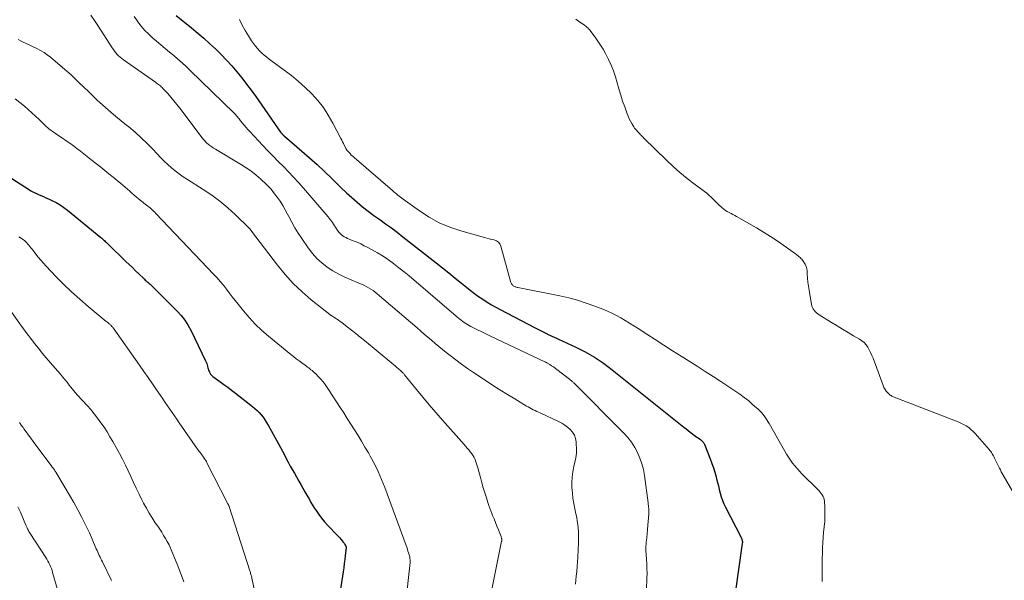
# Model space of a CAD drawing. Units: feet. Extents: x 1900000 to 1905039, y 510000 to 515000.
# Drawn here: x 1900921 to 1901128, y 510820 to 510938 of the extents above; entities that cross this region are included whole.
import ezdxf

# ---------------------------------------------------------------- set-up
doc = ezdxf.new("R2010")
doc.units = ezdxf.units.FT
doc.header["$LTSCALE"] = 100
doc.header["$MEASUREMENT"] = 0
doc.layers.add('CONTOUR INDEX', color=32, linetype='Continuous', lineweight=25)
doc.layers.add('CONTOUR INTERMEDIATE', color=40, linetype='Continuous', lineweight=15)

msp = doc.modelspace()

# ---------------------------------------------------------------- linework, layer by layer
at = {"layer": 'CONTOUR INDEX', "flags": 128}
for points, elevation in [([(1900953.45, 510938.72), (1900956.72, 510936.08), (1900958.01, 510935.01), (1900959.28, 510933.93), (1900960.52, 510932.81), (1900961.74, 510931.67), (1900961.8, 510931.61), (1900962.96, 510930.46), (1900964.09, 510929.29), (1900965.19, 510928.08), (1900966.25, 510926.84), (1900967.28, 510925.57), (1900968.29, 510924.28), (1900969.27, 510922.97), (1900970.22, 510921.65), (1900975.46, 510914.15), (1900975.51, 510914.09), (1900975.55, 510914.03), (1900975.6, 510913.97), (1900975.65, 510913.91), (1900975.72, 510913.83), (1900975.73, 510913.82), (1900975.75, 510913.8), (1900975.77, 510913.78), (1900975.78, 510913.77), (1900975.85, 510913.7), (1900975.86, 510913.68), (1900975.88, 510913.66), (1900975.9, 510913.65), (1900975.91, 510913.63), (1900976.02, 510913.53), (1900976.09, 510913.47), (1900976.16, 510913.4), (1900976.23, 510913.34), (1900976.3, 510913.28), (1900979.97, 510910.16), (1900981.58, 510908.76), (1900983.17, 510907.33), (1900984.72, 510905.87), (1900986.25, 510904.38), (1900987.14, 510903.49), (1900988.22, 510902.44), (1900989.32, 510901.4), (1900990.44, 510900.39), (1900991.57, 510899.4), (1900992.74, 510898.44), (1900993.92, 510897.51), (1900995.12, 510896.6), (1900996.35, 510895.73), (1900997.58, 510894.85), (1900998.8, 510893.97), (1901000.01, 510893.06), (1901001.2, 510892.14), (1901008.2, 510886.66), (1901009.55, 510885.59), (1901010.9, 510884.52), (1901012.24, 510883.43), (1901013.58, 510882.34), (1901014.59, 510881.52), (1901015.43, 510880.85), (1901016.28, 510880.2), (1901017.16, 510879.57), (1901018.04, 510878.96), (1901018.95, 510878.38), (1901019.87, 510877.82), (1901020.8, 510877.29), (1901021.75, 510876.78), (1901029.08, 510872.98), (1901029.64, 510872.69), (1901030.2, 510872.4), (1901030.76, 510872.11), (1901031.32, 510871.82), (1901031.95, 510871.51), (1901032.2, 510871.38), (1901032.45, 510871.26), (1901032.71, 510871.15), (1901032.96, 510871.04), (1901033.22, 510870.93), (1901033.47, 510870.81), (1901033.73, 510870.7), (1901033.98, 510870.58), (1901037.62, 510868.91), (1901039.64, 510867.88), (1901041.61, 510866.76), (1901043.49, 510865.5), (1901045.32, 510864.14), (1901060.42, 510852.04), (1901060.87, 510851.68), (1901061.32, 510851.33), (1901061.77, 510850.98), (1901062.22, 510850.63), (1901062.61, 510850.34), (1901062.87, 510850.14), (1901063.14, 510849.95), (1901063.41, 510849.76), (1901063.68, 510849.58), (1901063.91, 510849.42), (1901064.07, 510849.31), (1901064.21, 510849.19), (1901064.34, 510849.05), (1901064.47, 510848.91), (1901064.58, 510848.76), (1901064.68, 510848.6), (1901064.76, 510848.43), (1901064.84, 510848.25), (1901065.96, 510845.34), (1901066.3, 510844.41), (1901066.62, 510843.47), (1901066.91, 510842.53), (1901067.18, 510841.57), (1901067.28, 510841.18), (1901067.48, 510840.42), (1901067.67, 510839.66), (1901067.87, 510838.89), (1901068.06, 510838.13), (1901068.28, 510837.38), (1901068.53, 510836.63), (1901068.84, 510835.91), (1901069.18, 510835.2), (1901072.42, 510828.97), (1901072.5, 510828.8), (1901072.57, 510828.63), (1901072.63, 510828.45), (1901072.68, 510828.27), (1901072.71, 510828.08), (1901072.73, 510827.9), (1901072.73, 510827.71), (1901072.71, 510827.52), (1901071.29, 510817.58)], 900), ([(1900913.73, 510907.62), (1900922.39, 510902.12), (1900922.89, 510901.82), (1900923.4, 510901.54), (1900923.92, 510901.28), (1900924.45, 510901.04), (1900924.99, 510900.81), (1900925.52, 510900.57), (1900926.05, 510900.33), (1900926.58, 510900.09), (1900927.3, 510899.76), (1900928.16, 510899.31), (1900929.01, 510898.83), (1900929.81, 510898.28), (1900930.59, 510897.7), (1900937.59, 510892), (1900937.78, 510891.84), (1900937.98, 510891.67), (1900938.17, 510891.5), (1900938.35, 510891.32), (1900938.54, 510891.15), (1900938.72, 510890.97), (1900938.91, 510890.79), (1900939.09, 510890.61), (1900942.9, 510886.94), (1900943.57, 510886.28), (1900944.25, 510885.63), (1900944.92, 510884.97), (1900945.6, 510884.31), (1900946.63, 510883.31), (1900946.79, 510883.16), (1900946.96, 510883.01), (1900947.12, 510882.86), (1900947.3, 510882.72), (1900947.47, 510882.58), (1900947.64, 510882.43), (1900947.8, 510882.28), (1900947.96, 510882.12), (1900953.67, 510876.49), (1900954.53, 510875.54), (1900955.32, 510874.54), (1900956, 510873.47), (1900956.62, 510872.35), (1900959.67, 510865.97), (1900959.79, 510865.7), (1900959.9, 510865.43), (1900959.99, 510865.15), (1900960.06, 510864.87), (1900960.07, 510864.82), (1900960.14, 510864.56), (1900960.22, 510864.31), (1900960.31, 510864.06), (1900960.4, 510863.81), (1900960.49, 510863.59), (1900960.56, 510863.46), (1900960.62, 510863.33), (1900960.7, 510863.21), (1900960.79, 510863.1), (1900960.89, 510863), (1900960.99, 510862.89), (1900961.1, 510862.8), (1900961.21, 510862.71), (1900962.65, 510861.66), (1900963.49, 510861.05), (1900964.32, 510860.43), (1900965.15, 510859.8), (1900965.97, 510859.17), (1900969.55, 510856.39), (1900970.05, 510855.98), (1900970.52, 510855.55), (1900970.97, 510855.09), (1900971.4, 510854.61), (1900971.81, 510854.11), (1900972.18, 510853.59), (1900972.53, 510853.05), (1900972.85, 510852.49), (1900975.01, 510848.52), (1900975.43, 510847.75), (1900975.84, 510846.97), (1900976.26, 510846.19), (1900976.67, 510845.42), (1900977.09, 510844.64), (1900977.51, 510843.86), (1900977.93, 510843.09), (1900978.36, 510842.33), (1900979.3, 510840.69), (1900979.72, 510839.94), (1900980.15, 510839.19), (1900980.57, 510838.44), (1900981, 510837.69), (1900981.18, 510837.37), (1900981.52, 510836.79), (1900981.86, 510836.21), (1900982.21, 510835.63), (1900982.57, 510835.06), (1900982.93, 510834.49), (1900983.49, 510833.66), (1900984.09, 510832.85), (1900984.74, 510832.08), (1900985.41, 510831.33), (1900987.37, 510829.32), (1900987.64, 510829.03), (1900987.91, 510828.74), (1900988.17, 510828.44), (1900988.42, 510828.14), (1900988.66, 510827.86), (1900988.79, 510827.69), (1900988.91, 510827.52), (1900989.01, 510827.34), (1900989.11, 510827.15), (1900989.22, 510826.92), (1900989.25, 510826.84), (1900989.26, 510826.76), (1900989.27, 510826.69), (1900989.27, 510826.6), (1900989.09, 510825.04), (1900988.98, 510824.17), (1900988.87, 510823.31), (1900988.76, 510822.45), (1900988.63, 510821.58), (1900987.82, 510816.17)], 920)]:
    msp.add_lwpolyline(points, dxfattribs=dict(at, elevation=elevation))
at = {"layer": 'CONTOUR INTERMEDIATE', "flags": 128}
for points, elevation in [([(1900935.52, 510938.76), (1900936.26, 510937.68), (1900936.99, 510936.59), (1900940, 510931.87), (1900940.24, 510931.52), (1900940.49, 510931.17), (1900940.77, 510930.84), (1900941.05, 510930.52), (1900941.35, 510930.22), (1900941.66, 510929.93), (1900942, 510929.66), (1900942.34, 510929.4), (1900949.14, 510924.64), (1900949.34, 510924.49), (1900949.55, 510924.35), (1900949.75, 510924.19), (1900949.94, 510924.04), (1900950.14, 510923.88), (1900950.32, 510923.71), (1900950.5, 510923.54), (1900950.68, 510923.36), (1900951.68, 510922.26), (1900952.35, 510921.52), (1900952.99, 510920.77), (1900953.62, 510919.99), (1900954.23, 510919.21), (1900958.97, 510912.94), (1900959.26, 510912.58), (1900959.57, 510912.23), (1900959.89, 510911.91), (1900960.23, 510911.6), (1900960.59, 510911.31), (1900960.96, 510911.04), (1900961.35, 510910.78), (1900961.74, 510910.53), (1900967.2, 510907.29), (1900968, 510906.78), (1900968.79, 510906.25), (1900969.55, 510905.69), (1900970.29, 510905.1), (1900970.82, 510904.66), (1900971.28, 510904.26), (1900971.74, 510903.86), (1900972.18, 510903.44), (1900972.62, 510903.01), (1900973.04, 510902.57), (1900973.45, 510902.12), (1900973.83, 510901.65), (1900974.21, 510901.17), (1900974.74, 510900.46), (1900975.35, 510899.6), (1900975.92, 510898.72), (1900976.45, 510897.81), (1900976.95, 510896.88), (1900977.2, 510896.37), (1900977.82, 510895.18), (1900978.48, 510894.02), (1900979.19, 510892.88), (1900979.92, 510891.76), (1900981.3, 510889.76), (1900982.17, 510888.63), (1900983.11, 510887.57), (1900984.16, 510886.62), (1900985.28, 510885.74), (1900986.48, 510884.96), (1900987.71, 510884.24), (1900988.99, 510883.6), (1900990.3, 510883.03), (1900991.96, 510882.36), (1900992.48, 510882.14), (1900992.99, 510881.91), (1900993.49, 510881.65), (1900993.98, 510881.38), (1900994.46, 510881.09), (1900994.93, 510880.78), (1900995.38, 510880.45), (1900995.82, 510880.09), (1901004.22, 510872.93), (1901004.98, 510872.28), (1901005.74, 510871.63), (1901006.49, 510870.98), (1901007.25, 510870.32), (1901008.01, 510869.67), (1901008.78, 510869.03), (1901009.55, 510868.4), (1901010.33, 510867.77), (1901011.16, 510867.12), (1901012.37, 510866.19), (1901013.59, 510865.28), (1901014.84, 510864.4), (1901016.1, 510863.55), (1901018.59, 510861.91), (1901020.13, 510860.9), (1901021.68, 510859.91), (1901023.25, 510858.94), (1901024.82, 510857.98), (1901027.29, 510856.49), (1901027.64, 510856.29), (1901027.99, 510856.1), (1901028.34, 510855.91), (1901028.7, 510855.72), (1901029.06, 510855.55), (1901029.42, 510855.37), (1901029.78, 510855.2), (1901030.14, 510855.03), (1901034.01, 510853.24), (1901034.68, 510852.89), (1901035.32, 510852.49), (1901035.92, 510852.03), (1901036.49, 510851.53), (1901036.96, 510850.96), (1901037.34, 510850.34), (1901037.57, 510849.66), (1901037.72, 510848.93), (1901037.75, 510848.5), (1901037.79, 510847.53), (1901037.76, 510846.56), (1901037.64, 510845.59), (1901037.47, 510844.64), (1901037.25, 510843.73), (1901037.04, 510842.63), (1901036.89, 510841.53), (1901036.83, 510840.42), (1901036.84, 510839.3), (1901036.92, 510838.18), (1901037.05, 510837.07), (1901037.22, 510835.96), (1901037.44, 510834.86), (1901037.68, 510833.79), (1901037.83, 510833.05), (1901037.96, 510832.3), (1901038.06, 510831.54), (1901038.15, 510830.79), (1901038.21, 510830.03), (1901038.24, 510829.27), (1901038.24, 510828.51), (1901038.22, 510827.75), (1901038.08, 510824.7), (1901038.02, 510823.69), (1901037.95, 510822.68), (1901037.85, 510821.67), (1901037.75, 510820.66), (1901037.55, 510818.97)], 908), ([(1900944.59, 510938.49), (1900945.15, 510937.7), (1900945.4, 510937.37), (1900946.12, 510936.45), (1900946.89, 510935.57), (1900947.72, 510934.74), (1900948.58, 510933.95), (1900949.36, 510933.28), (1900950.25, 510932.52), (1900951.15, 510931.76), (1900952.05, 510931.01), (1900952.95, 510930.27), (1900953.85, 510929.52), (1900954.74, 510928.75), (1900955.6, 510927.96), (1900956.45, 510927.15), (1900965.64, 510918.18), (1900965.83, 510917.99), (1900966.01, 510917.8), (1900966.19, 510917.6), (1900966.37, 510917.4), (1900966.54, 510917.19), (1900966.71, 510916.98), (1900966.88, 510916.77), (1900967.05, 510916.56), (1900967.44, 510916.06), (1900967.81, 510915.6), (1900968.19, 510915.15), (1900968.57, 510914.71), (1900968.97, 510914.28), (1900971.74, 510911.31), (1900972.8, 510910.19), (1900973.87, 510909.08), (1900974.96, 510907.98), (1900976.05, 510906.89), (1900977.13, 510905.79), (1900978.2, 510904.67), (1900979.24, 510903.53), (1900980.26, 510902.38), (1900985.46, 510896.33), (1900985.71, 510896.03), (1900985.94, 510895.73), (1900986.17, 510895.41), (1900986.38, 510895.09), (1900986.59, 510894.76), (1900986.8, 510894.44), (1900987.01, 510894.12), (1900987.23, 510893.8), (1900987.55, 510893.34), (1900987.77, 510893.05), (1900988.02, 510892.78), (1900988.29, 510892.54), (1900988.58, 510892.32), (1900988.89, 510892.13), (1900989.21, 510891.94), (1900989.54, 510891.78), (1900989.88, 510891.64), (1900990.78, 510891.28), (1900991.56, 510890.95), (1900992.34, 510890.6), (1900993.1, 510890.23), (1900993.86, 510889.84), (1900994.73, 510889.37), (1900995.9, 510888.71), (1900997.05, 510888.01), (1900998.16, 510887.26), (1900999.25, 510886.48), (1900999.3, 510886.44), (1901000.4, 510885.6), (1901001.48, 510884.75), (1901002.55, 510883.87), (1901003.6, 510882.99), (1901012.88, 510875.05), (1901013.19, 510874.79), (1901013.51, 510874.54), (1901013.83, 510874.3), (1901014.16, 510874.06), (1901014.5, 510873.84), (1901014.84, 510873.62), (1901015.19, 510873.43), (1901015.55, 510873.24), (1901016.82, 510872.6), (1901017.82, 510872.1), (1901018.83, 510871.61), (1901019.83, 510871.12), (1901020.84, 510870.64), (1901031.29, 510865.73), (1901031.35, 510865.7), (1901031.41, 510865.66), (1901031.47, 510865.63), (1901031.54, 510865.59), (1901032.18, 510865.2), (1901032.56, 510864.96), (1901032.94, 510864.71), (1901033.3, 510864.45), (1901033.66, 510864.18), (1901036.29, 510862.14), (1901036.41, 510862.05), (1901036.53, 510861.96), (1901036.65, 510861.86), (1901036.77, 510861.77), (1901036.88, 510861.67), (1901037, 510861.57), (1901037.11, 510861.46), (1901037.22, 510861.36), (1901047.79, 510850.77), (1901048.63, 510849.83), (1901049.4, 510848.85), (1901050.07, 510847.79), (1901050.67, 510846.68), (1901051.16, 510845.51), (1901051.57, 510844.33), (1901051.88, 510843.11), (1901052.1, 510841.86), (1901052.88, 510836.08), (1901052.92, 510835.8), (1901052.96, 510835.51), (1901052.99, 510835.22), (1901053.03, 510834.94), (1901053.05, 510834.65), (1901053.06, 510834.36), (1901053.06, 510834.07), (1901053.04, 510833.79), (1901052.78, 510830.58), (1901052.75, 510830.19), (1901052.71, 510829.8), (1901052.67, 510829.41), (1901052.63, 510829.02), (1901052.58, 510828.64), (1901052.54, 510828.25), (1901052.5, 510827.86), (1901052.47, 510827.48), (1901052.42, 510826.91), (1901052.41, 510826.81), (1901052.41, 510826.7), (1901052.41, 510826.6), (1901052.41, 510826.5), (1901052.41, 510826.39), (1901052.42, 510826.29), (1901052.42, 510826.19), (1901052.43, 510826.08), (1901052.55, 510824.28), (1901052.61, 510823.28), (1901052.64, 510822.28), (1901052.65, 510821.28), (1901052.63, 510820.27), (1901052.4, 510813.12)], 904), ([(1900966.79, 510937.83), (1900967.36, 510936.66), (1900968, 510935.53), (1900968.68, 510934.42), (1900969.36, 510933.37), (1900969.75, 510932.82), (1900970.16, 510932.28), (1900970.59, 510931.77), (1900971.05, 510931.27), (1900971.53, 510930.8), (1900972.03, 510930.34), (1900972.55, 510929.91), (1900973.08, 510929.5), (1900976.23, 510927.21), (1900977.75, 510926.05), (1900979.23, 510924.83), (1900980.64, 510923.55), (1900982.01, 510922.21), (1900983.29, 510920.79), (1900984.47, 510919.31), (1900985.52, 510917.72), (1900986.47, 510916.07), (1900988.18, 510912.81), (1900988.36, 510912.46), (1900988.53, 510912.11), (1900988.71, 510911.76), (1900988.88, 510911.4), (1900989.18, 510910.78), (1900989.2, 510910.74), (1900989.23, 510910.69), (1900989.25, 510910.65), (1900989.27, 510910.6), (1900989.29, 510910.56), (1900989.32, 510910.51), (1900989.35, 510910.47), (1900989.38, 510910.43), (1900989.83, 510909.91), (1900990.09, 510909.62), (1900990.36, 510909.33), (1900990.65, 510909.06), (1900990.94, 510908.79), (1900999.01, 510901.84), (1900999.29, 510901.6), (1900999.57, 510901.37), (1900999.86, 510901.14), (1901000.14, 510900.9), (1901000.43, 510900.68), (1901000.72, 510900.45), (1901001.01, 510900.23), (1901001.31, 510900.01), (1901004.71, 510897.55), (1901006.76, 510896.23), (1901008.9, 510895.06), (1901011.14, 510894.13), (1901013.46, 510893.35), (1901018.39, 510891.99), (1901018.91, 510891.85), (1901019.43, 510891.71), (1901019.96, 510891.58), (1901020.48, 510891.45), (1901020.94, 510891.26), (1901021.33, 510890.99), (1901021.62, 510890.62), (1901021.83, 510890.16), (1901023.98, 510882.5), (1901024.04, 510882.35), (1901024.11, 510882.2), (1901024.21, 510882.07), (1901024.33, 510881.95), (1901024.37, 510881.91), (1901024.48, 510881.82), (1901024.59, 510881.74), (1901024.72, 510881.67), (1901024.85, 510881.61), (1901024.86, 510881.6), (1901025.01, 510881.55), (1901025.15, 510881.5), (1901025.3, 510881.46), (1901025.45, 510881.43), (1901034.28, 510879.66), (1901036.16, 510879.24), (1901038.03, 510878.74), (1901039.86, 510878.16), (1901041.68, 510877.5), (1901043.31, 510876.87), (1901044.29, 510876.47), (1901045.26, 510876.03), (1901046.2, 510875.55), (1901047.14, 510875.04), (1901048.05, 510874.51), (1901048.96, 510873.96), (1901049.87, 510873.4), (1901050.76, 510872.82), (1901052.58, 510871.63), (1901054.38, 510870.46), (1901056.19, 510869.29), (1901058, 510868.14), (1901059.82, 510866.99), (1901063.24, 510864.85), (1901064.91, 510863.79), (1901066.58, 510862.73), (1901068.23, 510861.65), (1901069.89, 510860.56), (1901071.18, 510859.7), (1901072.17, 510859.01), (1901073.13, 510858.3), (1901074.06, 510857.55), (1901074.97, 510856.77), (1901076.05, 510855.8), (1901076.4, 510855.48), (1901076.73, 510855.13), (1901077.03, 510854.77), (1901077.32, 510854.4), (1901077.6, 510854), (1901077.86, 510853.61), (1901078.11, 510853.2), (1901078.36, 510852.79), (1901081.65, 510846.98), (1901082.03, 510846.34), (1901082.43, 510845.71), (1901082.86, 510845.09), (1901083.3, 510844.49), (1901083.76, 510843.9), (1901084.25, 510843.33), (1901084.75, 510842.78), (1901085.27, 510842.24), (1901088.64, 510838.91), (1901088.89, 510838.65), (1901089.13, 510838.37), (1901089.35, 510838.08), (1901089.55, 510837.78), (1901089.72, 510837.46), (1901089.86, 510837.14), (1901089.94, 510836.79), (1901090, 510836.43), (1901090.09, 510835.15), (1901090.13, 510834.14), (1901090.13, 510833.13), (1901090.07, 510832.13), (1901089.98, 510831.13), (1901089.96, 510830.98), (1901089.83, 510829.9), (1901089.74, 510828.82), (1901089.67, 510827.74), (1901089.63, 510826.65), (1901089.6, 510825.72), (1901089.57, 510824.17), (1901089.55, 510822.62), (1901089.54, 510821.07), (1901089.54, 510819.52)], 896), ([(1901037.68, 510937.9), (1901038.2, 510937.53), (1901038.73, 510937.17), (1901039.38, 510936.73), (1901039.58, 510936.58), (1901039.78, 510936.43), (1901039.98, 510936.27), (1901040.16, 510936.11), (1901040.34, 510935.93), (1901040.52, 510935.75), (1901040.68, 510935.56), (1901040.83, 510935.36), (1901041.73, 510934.13), (1901042.31, 510933.3), (1901042.87, 510932.46), (1901043.38, 510931.59), (1901043.87, 510930.7), (1901044.52, 510929.47), (1901045.1, 510928.28), (1901045.61, 510927.06), (1901046.03, 510925.8), (1901046.39, 510924.53), (1901046.73, 510923.24), (1901047.1, 510921.96), (1901047.5, 510920.7), (1901047.94, 510919.44), (1901048.46, 510918.02), (1901048.67, 510917.49), (1901048.9, 510916.97), (1901049.16, 510916.46), (1901049.43, 510915.97), (1901049.66, 510915.59), (1901049.84, 510915.29), (1901050.04, 510915), (1901050.26, 510914.73), (1901050.48, 510914.46), (1901050.63, 510914.3), (1901050.79, 510914.12), (1901050.96, 510913.94), (1901051.13, 510913.76), (1901051.3, 510913.58), (1901051.47, 510913.41), (1901051.64, 510913.24), (1901051.82, 510913.06), (1901051.99, 510912.89), (1901056.73, 510908.24), (1901058.14, 510906.91), (1901059.58, 510905.63), (1901061.08, 510904.41), (1901062.61, 510903.23), (1901064.75, 510901.66), (1901065.23, 510901.29), (1901065.69, 510900.9), (1901066.13, 510900.48), (1901066.56, 510900.05), (1901066.59, 510900.02), (1901067, 510899.6), (1901067.41, 510899.19), (1901067.84, 510898.79), (1901068.27, 510898.39), (1901068.49, 510898.21), (1901068.83, 510897.93), (1901069.19, 510897.67), (1901069.56, 510897.44), (1901069.95, 510897.23), (1901070.34, 510897.03), (1901070.74, 510896.82), (1901071.13, 510896.61), (1901071.51, 510896.39), (1901075.69, 510894), (1901077.17, 510893.12), (1901078.64, 510892.21), (1901080.08, 510891.26), (1901081.5, 510890.27), (1901083.9, 510888.56), (1901084.1, 510888.41), (1901084.31, 510888.25), (1901084.51, 510888.09), (1901084.71, 510887.92), (1901084.9, 510887.75), (1901085.08, 510887.56), (1901085.25, 510887.37), (1901085.41, 510887.16), (1901085.71, 510886.76), (1901085.97, 510886.33), (1901086.18, 510885.88), (1901086.3, 510885.41), (1901086.37, 510884.91), (1901086.4, 510884.24), (1901086.46, 510883.39), (1901086.54, 510882.55), (1901086.65, 510881.7), (1901086.78, 510880.87), (1901087.29, 510877.89), (1901087.37, 510877.55), (1901087.49, 510877.23), (1901087.66, 510876.93), (1901087.85, 510876.64), (1901088.09, 510876.38), (1901088.34, 510876.13), (1901088.61, 510875.91), (1901088.9, 510875.71), (1901091.52, 510874.06), (1901092.68, 510873.35), (1901093.83, 510872.65), (1901095, 510871.97), (1901096.17, 510871.29), (1901097.42, 510870.58), (1901097.93, 510870.23), (1901098.41, 510869.83), (1901098.81, 510869.37), (1901099.16, 510868.85), (1901099.47, 510868.3), (1901099.75, 510867.73), (1901100.01, 510867.15), (1901100.25, 510866.56), (1901102.37, 510860.83), (1901102.55, 510860.4), (1901102.78, 510860), (1901103.05, 510859.64), (1901103.35, 510859.29), (1901103.75, 510858.9), (1901103.89, 510858.78), (1901104.04, 510858.67), (1901104.2, 510858.58), (1901104.37, 510858.5), (1901117.63, 510853.38), (1901118.21, 510853.14), (1901118.78, 510852.88), (1901119.33, 510852.6), (1901119.88, 510852.29), (1901120.4, 510851.95), (1901120.89, 510851.57), (1901121.35, 510851.15), (1901121.78, 510850.7), (1901124.71, 510847.32), (1901124.88, 510847.11), (1901125.04, 510846.9), (1901125.2, 510846.68), (1901125.34, 510846.45), (1901125.48, 510846.22), (1901125.61, 510845.99), (1901125.74, 510845.75), (1901125.86, 510845.51), (1901126.89, 510843.41), (1901127.08, 510843.03), (1901127.28, 510842.66), (1901127.48, 510842.29), (1901127.69, 510841.92), (1901131.77, 510834.94)], 892), ([(1900920.17, 510933.62), (1900921.08, 510933.18), (1900921.85, 510932.81), (1900922.61, 510932.44), (1900923.38, 510932.09), (1900924.15, 510931.73), (1900924.91, 510931.35), (1900925.63, 510930.93), (1900926.32, 510930.45), (1900926.99, 510929.93), (1900929.53, 510927.76), (1900930.43, 510926.97), (1900931.32, 510926.18), (1900932.19, 510925.37), (1900933.05, 510924.55), (1900933.9, 510923.73), (1900934.33, 510923.31), (1900934.76, 510922.89), (1900935.19, 510922.47), (1900935.61, 510922.05), (1900936.04, 510921.63), (1900936.47, 510921.21), (1900936.91, 510920.81), (1900937.36, 510920.41), (1900938.61, 510919.32), (1900939.69, 510918.38), (1900940.78, 510917.46), (1900941.88, 510916.54), (1900942.99, 510915.64), (1900943.49, 510915.24), (1900944.81, 510914.13), (1900946.1, 510912.98), (1900947.33, 510911.78), (1900948.53, 510910.54), (1900949.46, 510909.55), (1900950.18, 510908.79), (1900950.92, 510908.06), (1900951.69, 510907.35), (1900952.48, 510906.66), (1900953.29, 510906.01), (1900954.12, 510905.37), (1900954.97, 510904.77), (1900955.85, 510904.2), (1900959.18, 510902.09), (1900960.96, 510900.89), (1900962.68, 510899.61), (1900964.33, 510898.24), (1900965.92, 510896.79), (1900968.88, 510893.94), (1900968.95, 510893.87), (1900969.01, 510893.79), (1900969.08, 510893.71), (1900969.13, 510893.63), (1900969.19, 510893.54), (1900969.25, 510893.46), (1900969.31, 510893.38), (1900969.37, 510893.29), (1900974.78, 510886.15), (1900976.41, 510884.17), (1900978.12, 510882.28), (1900979.98, 510880.52), (1900981.92, 510878.86), (1900985.84, 510875.75), (1900985.9, 510875.7), (1900985.95, 510875.66), (1900986.01, 510875.63), (1900986.06, 510875.59), (1900986.12, 510875.56), (1900986.18, 510875.52), (1900986.24, 510875.48), (1900986.29, 510875.45), (1900986.91, 510875.05), (1900987.27, 510874.81), (1900987.63, 510874.56), (1900987.98, 510874.31), (1900988.33, 510874.05), (1900989.5, 510873.17), (1900990.42, 510872.45), (1900991.34, 510871.73), (1900992.25, 510871), (1900993.16, 510870.26), (1900998.87, 510865.54), (1900999.22, 510865.24), (1900999.58, 510864.94), (1900999.94, 510864.63), (1901000.29, 510864.33), (1901000.82, 510863.88), (1901000.91, 510863.79), (1901001, 510863.71), (1901001.08, 510863.63), (1901001.17, 510863.54), (1901001.2, 510863.51), (1901001.31, 510863.41), (1901001.4, 510863.3), (1901001.5, 510863.19), (1901001.59, 510863.08), (1901004.08, 510860), (1901005.43, 510858.36), (1901006.79, 510856.73), (1901008.17, 510855.12), (1901009.57, 510853.52), (1901014.11, 510848.4), (1901014.44, 510848.02), (1901014.77, 510847.63), (1901015.1, 510847.24), (1901015.42, 510846.85), (1901015.47, 510846.78), (1901015.75, 510846.41), (1901016, 510846.02), (1901016.22, 510845.62), (1901016.42, 510845.2), (1901016.59, 510844.77), (1901016.76, 510844.33), (1901016.9, 510843.89), (1901017.03, 510843.45), (1901017.56, 510841.43), (1901017.86, 510840.35), (1901018.16, 510839.27), (1901018.48, 510838.2), (1901018.81, 510837.13), (1901019.12, 510836.15), (1901019.31, 510835.57), (1901019.51, 510835), (1901019.72, 510834.43), (1901019.95, 510833.87), (1901020.11, 510833.47), (1901020.42, 510832.71), (1901020.73, 510831.95), (1901021.04, 510831.18), (1901021.35, 510830.42), (1901021.92, 510828.99), (1901021.96, 510828.87), (1901022, 510828.76), (1901022.02, 510828.63), (1901022.04, 510828.51), (1901022.05, 510828.39), (1901022.05, 510828.26), (1901022.04, 510828.14), (1901022.02, 510828.02), (1901017.93, 510807.65)], 912), ([(1900919.58, 510921.13), (1900921.5, 510919.58), (1900922.3, 510918.91), (1900923.09, 510918.22), (1900923.85, 510917.51), (1900924.6, 510916.78), (1900925.49, 510915.88), (1900925.78, 510915.59), (1900926.09, 510915.31), (1900926.41, 510915.05), (1900926.73, 510914.79), (1900927.06, 510914.54), (1900927.4, 510914.29), (1900927.74, 510914.05), (1900928.09, 510913.82), (1900929.54, 510912.86), (1900930.3, 510912.34), (1900931.06, 510911.81), (1900931.81, 510911.26), (1900932.55, 510910.7), (1900933.29, 510910.13), (1900934.02, 510909.56), (1900934.75, 510908.99), (1900935.49, 510908.42), (1900937.57, 510906.78), (1900938.45, 510906.09), (1900939.32, 510905.39), (1900940.19, 510904.68), (1900941.05, 510903.97), (1900941.83, 510903.32), (1900942.3, 510902.93), (1900942.76, 510902.53), (1900943.22, 510902.12), (1900943.68, 510901.72), (1900944.14, 510901.31), (1900944.6, 510900.91), (1900945.07, 510900.51), (1900945.54, 510900.12), (1900946.18, 510899.6), (1900946.43, 510899.4), (1900946.69, 510899.19), (1900946.95, 510898.99), (1900947.21, 510898.79), (1900947.47, 510898.59), (1900947.72, 510898.39), (1900947.98, 510898.18), (1900948.23, 510897.97), (1900948.48, 510897.74), (1900948.72, 510897.52), (1900948.96, 510897.29), (1900949.19, 510897.05), (1900961.4, 510884.2), (1900962.09, 510883.45), (1900962.76, 510882.69), (1900963.41, 510881.91), (1900964.04, 510881.11), (1900964.66, 510880.31), (1900965.28, 510879.51), (1900965.91, 510878.71), (1900966.54, 510877.91), (1900967.64, 510876.53), (1900968.86, 510875.09), (1900970.14, 510873.71), (1900971.51, 510872.41), (1900972.94, 510871.17), (1900977.62, 510867.34), (1900978.19, 510866.88), (1900978.77, 510866.43), (1900979.36, 510865.99), (1900979.95, 510865.56), (1900980.65, 510865.06), (1900980.89, 510864.88), (1900981.14, 510864.7), (1900981.38, 510864.52), (1900981.62, 510864.33), (1900981.86, 510864.14), (1900982.09, 510863.95), (1900982.32, 510863.75), (1900982.54, 510863.55), (1900982.96, 510863.16), (1900983.33, 510862.8), (1900983.69, 510862.43), (1900984.04, 510862.04), (1900984.37, 510861.64), (1900984.69, 510861.23), (1900985, 510860.82), (1900985.3, 510860.39), (1900985.59, 510859.96), (1900988, 510856.21), (1900988.76, 510855.03), (1900989.52, 510853.84), (1900990.28, 510852.66), (1900991.04, 510851.47), (1900991.79, 510850.28), (1900992.53, 510849.07), (1900993.24, 510847.86), (1900993.95, 510846.64), (1900994.36, 510845.92), (1900995.22, 510844.31), (1900996.02, 510842.68), (1900996.74, 510841.01), (1900997.41, 510839.31), (1901001.89, 510827.13), (1901002.03, 510826.74), (1901002.17, 510826.35), (1901002.3, 510825.95), (1901002.42, 510825.55), (1901002.55, 510825.15), (1901002.61, 510824.96), (1901002.66, 510824.76), (1901002.69, 510824.55), (1901002.72, 510824.35), (1901002.74, 510824.15), (1901002.75, 510823.94), (1901002.74, 510823.74), (1901002.73, 510823.53), (1901001.75, 510814.61)], 916), ([(1900920.34, 510892.12), (1900920.68, 510891.9), (1900921.03, 510891.67), (1900921.18, 510891.56), (1900921.34, 510891.45), (1900921.49, 510891.32), (1900921.64, 510891.2), (1900921.78, 510891.07), (1900921.92, 510890.93), (1900922.05, 510890.79), (1900922.18, 510890.64), (1900922.41, 510890.37), (1900922.65, 510890.08), (1900922.89, 510889.79), (1900923.12, 510889.5), (1900923.35, 510889.2), (1900923.91, 510888.47), (1900924.42, 510887.81), (1900924.96, 510887.17), (1900925.51, 510886.54), (1900926.07, 510885.93), (1900928.14, 510883.77), (1900929.77, 510882.11), (1900931.45, 510880.5), (1900933.18, 510878.95), (1900934.94, 510877.44), (1900938.73, 510874.31), (1900938.89, 510874.18), (1900939.05, 510874.05), (1900939.21, 510873.92), (1900939.37, 510873.79), (1900939.48, 510873.7), (1900939.58, 510873.61), (1900939.68, 510873.52), (1900939.77, 510873.43), (1900939.86, 510873.33), (1900939.94, 510873.23), (1900940.03, 510873.13), (1900940.1, 510873.03), (1900940.18, 510872.92), (1900945.72, 510865.08), (1900946.63, 510863.78), (1900947.55, 510862.48), (1900948.45, 510861.18), (1900949.36, 510859.88), (1900950.18, 510858.69), (1900950.67, 510857.97), (1900951.16, 510857.26), (1900951.64, 510856.55), (1900952.12, 510855.83), (1900952.6, 510855.11), (1900953.09, 510854.4), (1900953.58, 510853.69), (1900954.07, 510852.98), (1900957.97, 510847.4), (1900958.15, 510847.15), (1900958.33, 510846.91), (1900958.51, 510846.67), (1900958.7, 510846.43), (1900958.73, 510846.4), (1900958.9, 510846.18), (1900959.07, 510845.96), (1900959.23, 510845.73), (1900959.39, 510845.5), (1900959.54, 510845.27), (1900959.69, 510845.03), (1900959.83, 510844.78), (1900959.96, 510844.54), (1900964.36, 510835.91), (1900964.39, 510835.85), (1900964.42, 510835.78), (1900964.46, 510835.72), (1900964.49, 510835.66), (1900964.54, 510835.56), (1900964.55, 510835.54), (1900964.56, 510835.53), (1900964.57, 510835.51), (1900964.58, 510835.49), (1900964.61, 510835.42), (1900964.62, 510835.4), (1900964.62, 510835.38), (1900964.63, 510835.36), (1900964.64, 510835.34), (1900968.97, 510821.82), (1900969.04, 510821.62), (1900969.1, 510821.43), (1900969.16, 510821.23), (1900969.22, 510821.04), (1900969.27, 510820.84), (1900969.33, 510820.64), (1900969.38, 510820.44), (1900969.42, 510820.24), (1900970.52, 510815.14)], 924), ([(1900917.4, 510878.28), (1900920.54, 510873.81), (1900921.29, 510872.76), (1900922.06, 510871.71), (1900922.84, 510870.68), (1900923.63, 510869.65), (1900924.44, 510868.64), (1900925.26, 510867.64), (1900926.09, 510866.64), (1900926.93, 510865.66), (1900929.08, 510863.16), (1900929.55, 510862.6), (1900930.02, 510862.04), (1900930.48, 510861.48), (1900930.94, 510860.91), (1900931.57, 510860.12), (1900931.7, 510859.95), (1900931.84, 510859.78), (1900931.98, 510859.61), (1900932.13, 510859.44), (1900932.27, 510859.27), (1900932.42, 510859.11), (1900932.56, 510858.94), (1900932.71, 510858.78), (1900934.69, 510856.62), (1900935.46, 510855.74), (1900936.21, 510854.84), (1900936.92, 510853.92), (1900937.62, 510852.98), (1900938.28, 510852.01), (1900938.91, 510851.03), (1900939.52, 510850.03), (1900940.1, 510849.02), (1900941.53, 510846.46), (1900942.17, 510845.27), (1900942.78, 510844.07), (1900943.36, 510842.85), (1900943.92, 510841.62), (1900944.48, 510840.39), (1900945.05, 510839.16), (1900945.65, 510837.95), (1900946.26, 510836.75), (1900946.61, 510836.07), (1900947.19, 510835.01), (1900947.79, 510833.96), (1900948.42, 510832.94), (1900949.08, 510831.93), (1900949.58, 510831.2), (1900950, 510830.56), (1900950.42, 510829.91), (1900950.82, 510829.26), (1900951.22, 510828.61), (1900951.6, 510827.94), (1900951.96, 510827.26), (1900952.28, 510826.57), (1900952.59, 510825.87), (1900953.68, 510823.21), (1900954.4, 510821.34), (1900955.08, 510819.46)], 928), ([(1900920.45, 510853.01), (1900920.83, 510852.48), (1900921.21, 510851.95), (1900921.4, 510851.68), (1900921.89, 510851.02), (1900922.37, 510850.36), (1900922.86, 510849.71), (1900923.35, 510849.05), (1900927.27, 510843.79), (1900927.38, 510843.64), (1900927.49, 510843.49), (1900927.6, 510843.33), (1900927.71, 510843.17), (1900927.82, 510843.02), (1900927.92, 510842.86), (1900928.02, 510842.7), (1900928.12, 510842.53), (1900930.09, 510839.28), (1900931, 510837.73), (1900931.89, 510836.17), (1900932.75, 510834.6), (1900933.59, 510833.01), (1900934.23, 510831.78), (1900934.72, 510830.8), (1900935.2, 510829.8), (1900935.66, 510828.8), (1900936.09, 510827.78), (1900936.65, 510826.45), (1900936.8, 510826.1), (1900936.95, 510825.75), (1900937.11, 510825.4), (1900937.27, 510825.05), (1900937.43, 510824.7), (1900937.6, 510824.35), (1900937.76, 510824.01), (1900937.93, 510823.66), (1900939.83, 510819.75)], 932), ([(1900920.13, 510835.26), (1900920.65, 510834.12), (1900921.82, 510831.41), (1900921.88, 510831.27), (1900921.95, 510831.12), (1900922.01, 510830.98), (1900922.08, 510830.83), (1900922.11, 510830.77), (1900922.16, 510830.66), (1900922.21, 510830.55), (1900922.27, 510830.43), (1900922.32, 510830.32), (1900922.36, 510830.25), (1900922.4, 510830.17), (1900922.44, 510830.1), (1900922.48, 510830.02), (1900922.52, 510829.95), (1900922.57, 510829.88), (1900922.61, 510829.8), (1900922.65, 510829.73), (1900922.7, 510829.66), (1900925.99, 510824.61), (1900926.22, 510824.24), (1900926.44, 510823.86), (1900926.64, 510823.48), (1900926.84, 510823.09), (1900927.01, 510822.69), (1900927.18, 510822.29), (1900927.32, 510821.88), (1900927.45, 510821.47), (1900929.73, 510813.53)], 936)]:
    msp.add_lwpolyline(points, dxfattribs=dict(at, elevation=elevation))

doc.saveas('drawing.dxf')
